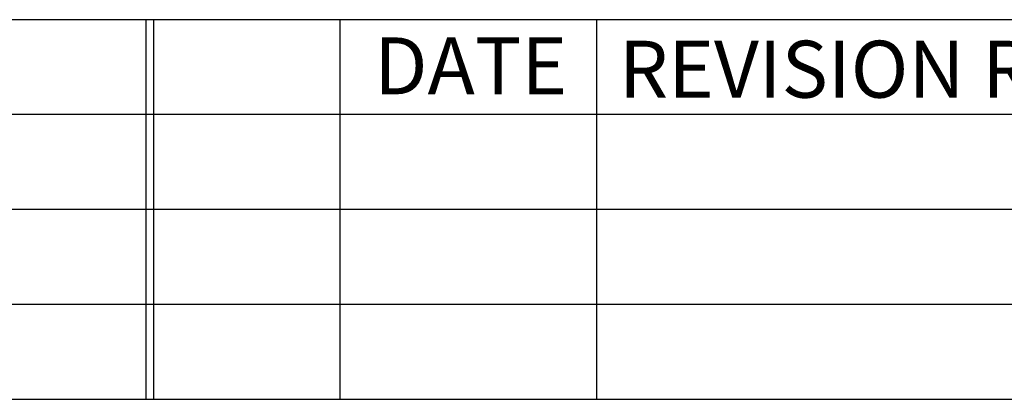
# Model space of a CAD drawing. Units: millimetres. Extents: x -2975 to -537, y 699 to 2280.
# Drawn here: x -859 to -807, y 1257 to 1277 of the extents above; entities that cross this region are included whole.
import ezdxf

# ---------------------------------------------------------------- set-up
doc = ezdxf.new("R2010")
doc.units = ezdxf.units.MM
doc.layers.add('A5', color=136, linetype='Continuous')
doc.styles.add('CHINA', font='simplex.shx', dxfattribs={"bigfont": 'chineset.shx'})

msp = doc.modelspace()

# ---------------------------------------------------------------- linework, layer by layer
at = {"layer": 'A5', "color": 136}
for p, q in [((-755.169, 1276.895), (-948.705, 1276.895)), ((-852.137, 1276.895), (-852.137, 1256.895)), ((-851.737, 1276.895), (-851.737, 1256.895)), ((-841.937, 1276.895), (-841.937, 1256.895)), ((-828.425, 1276.895), (-828.425, 1256.895)), ((-755.169, 1271.895), (-948.705, 1271.895)), ((-755.169, 1266.895), (-948.705, 1266.895)), ((-755.169, 1261.895), (-948.705, 1261.895)), ((-755.169, 1256.895), (-948.705, 1256.895))]:
    msp.add_line(p, q, dxfattribs=at)

# ---------------------------------------------------------------- texts
at = {"layer": 'A5', "color": 140, "style": 'CHINA'}
for s, p in [('DATE', (-840.136, 1272.962)), ('REVISION RECORD', (-827.257, 1272.786))]:
    msp.add_text(s, height=3, dxfattribs=at).set_placement(p)

doc.saveas('drawing.dxf')
